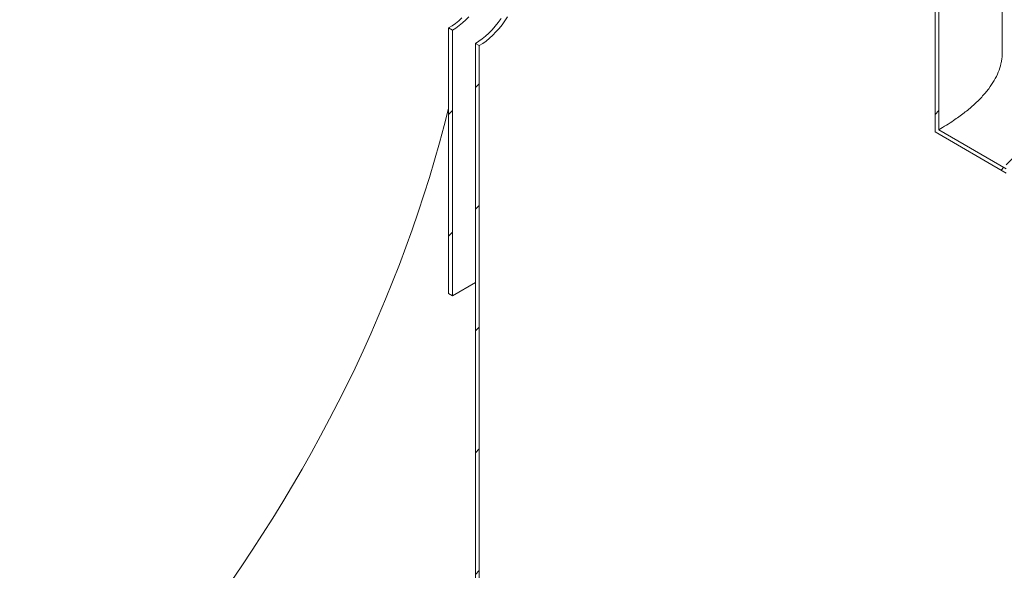
# Model space of a CAD drawing. Units: millimetres. Extents: x 8 to 415, y 5 to 290.
# Drawn here: x 312 to 348, y 176 to 197 of the extents above; entities that cross this region are included whole.
import ezdxf

# ---------------------------------------------------------------- set-up
doc = ezdxf.new("R2010")
doc.units = ezdxf.units.MM

msp = doc.modelspace()

# ---------------------------------------------------------------- hatches: boundary and pattern name
at = {"linetype": 'Continuous', "lineweight": 0}
h = msp.add_hatch(dxfattribs=at)
h.set_pattern_fill('ANSI31', style=0)
edge = h.paths.add_edge_path(flags=0)
edge.add_line((306.439809, 212.097153), (306.298388, 212.178794))
edge.add_line((306.298388, 212.178794), (306.298388, 163.186345))
edge.add_line((306.298388, 163.186345), (264.351015, 187.402048))
edge.add_arc((264.351015, 195.436809), 9.84, 188.8366879, 270, ccw=False)
edge.add_arc((289.044982, 199.27583), 51.2, 127.3557921, 188.8366879, ccw=False)
edge.add_arc((264.351015, 231.625898), 9.84, 126.6628481, 127.3557921, ccw=False)
edge.add_line((258.553085, 239.414954), (258.384107, 239.512503))
edge.add_arc((264.351015, 231.625898), 10.04, 127.1107026, 127.3557921)
edge.add_arc((289.044982, 199.27583), 51.4, 127.3557921, 188.8366879)
edge.add_arc((264.351015, 195.436809), 10.04, 188.8366879, 270)
edge.add_line((264.351015, 187.238739), (348.528603, 138.644053))
edge.add_arc((348.528603, 146.842122), 10.04, 270, 307.3557921)
edge.add_arc((323.834636, 179.19219), 51.4, 307.3557921, 361.8586059)
edge.add_line((355.974642, 180.235139), (355.81463, 180.327512))
edge.add_arc((323.834636, 179.19219), 51.2, -52.6442079, 2.0332041, ccw=False)
edge.add_arc((348.528603, 146.842122), 9.84, 270, 307.3557921, ccw=False)
edge.add_line((348.528603, 138.807361), (329.067226, 150.042174))
edge.add_line((329.067226, 150.042174), (329.067226, 195.76846))
edge.add_line((329.067226, 195.76846), (328.925805, 195.850101))
edge.add_line((328.925805, 195.850101), (328.925805, 150.123815))
edge.add_line((328.925805, 150.123815), (306.439809, 163.104704))
edge.add_line((306.439809, 163.104704), (306.439809, 212.097153))
h = msp.add_hatch(dxfattribs=at)
h.set_pattern_fill('ANSI31', style=0)
edge = h.paths.add_edge_path(flags=0)
edge.add_line((346.037789, 192.667197), (346.037789, 208.834705))
edge.add_line((346.037789, 208.834705), (345.896367, 208.916346))
edge.add_line((345.896367, 208.916346), (345.896367, 192.58553))
edge.add_line((345.896367, 192.58553), (348.528603, 191.065973))
edge.add_arc((348.528603, 183.031211), 9.84, 20.2936254, 90, ccw=False)
edge.add_line((353.908565, 185.020639), (354.090257, 184.915751))
edge.add_arc((348.528603, 183.031211), 10.04, 18.7187033, 90)
edge.add_line((348.528603, 191.229281), (346.037789, 192.667197))
h = msp.add_hatch(dxfattribs=at)
h.set_pattern_fill('ANSI31', style=0)
h.paths.add_polyline_path([(327.935855, 196.421586), (327.935855, 186.623097), (328.077276, 186.541456), (328.077276, 196.339946)], flags=0)

# ---------------------------------------------------------------- linework, layer by layer
at = {"color": 7, "linetype": 'Continuous', "lineweight": 15}
for p, q in [((348.380934, 195.523921), (348.380934, 212.100338)), ((345.896367, 208.916346), (345.896367, 192.58553)), ((346.037789, 208.834705), (346.037789, 192.667197)), ((327.935855, 196.421586), (328.077276, 196.339946)), ((327.935855, 196.421586), (327.935855, 186.623097)), ((328.077276, 186.541456), (328.077276, 196.339946)), ((328.925805, 195.850101), (328.925805, 150.123815)), ((328.925805, 195.850101), (329.067226, 195.76846)), ((329.067226, 150.042174), (329.067226, 195.76846)), ((348.528603, 191.065973), (345.896367, 192.58553)), ((346.037789, 192.667197), (348.528603, 191.229281)), ((328.077276, 186.541456), (328.925805, 187.031301)), ((327.935855, 186.623097), (328.077276, 186.541456))]:
    msp.add_line(p, q, dxfattribs=at)
at = {"color": 7, "linetype": 'Continuous', "lineweight": 15, "flags": 128}
for points in [[(328.428475, 196.798418), (328.308143, 196.688703), (328.185396, 196.588906), (328.061032, 196.499674), (327.935855, 196.421586)], [(328.077276, 196.339946), (328.202453, 196.418034), (328.326818, 196.507265), (328.449564, 196.607062), (328.569896, 196.716777), (328.687033, 196.835699)], [(329.870538, 196.764688), (329.76668, 196.620576), (329.657228, 196.483289), (329.542911, 196.353739), (329.424489, 196.232788), (329.30275, 196.121241), (329.178503, 196.019839), (329.052575, 195.929259), (328.925805, 195.850101)], [(329.067226, 195.76846), (329.193997, 195.847618), (329.319924, 195.938199), (329.444171, 196.0396), (329.56591, 196.151147), (329.684332, 196.272098), (329.79865, 196.401648), (329.908101, 196.538935), (330.01196, 196.683047), (330.109534, 196.833025)], [(319.899917, 176.000831), (320.296215, 176.576113), (320.685827, 177.157504), (321.068563, 177.744723), (321.444239, 178.337486), (321.812674, 178.935508), (322.17369, 179.5385), (322.527113, 180.146172), (322.872772, 180.758229), (323.2105, 181.374376), (323.540136, 181.994317), (323.861518, 182.617751), (324.174493, 183.244379), (324.478909, 183.873897), (324.774619, 184.506001), (325.061481, 185.140388), (325.339356, 185.77675), (325.60811, 186.414781), (325.867614, 187.054172), (326.117742, 187.694615), (326.358373, 188.335801), (326.589391, 188.977421), (326.810686, 189.619164), (327.022149, 190.260721), (327.223679, 190.901783), (327.415179, 191.542041), (327.596556, 192.181184), (327.767723, 192.818905), (327.928597, 193.454896), (327.935855, 193.48454)]]:
    msp.add_lwpolyline(points, dxfattribs=at)
at = {"color": 7, "linetype": 'Continuous', "lineweight": 15}
msp.add_open_spline([(346.037789, 192.667197), (346.131812, 192.722689), (346.320116, 192.833823), (346.635243, 193.039153), (346.975834, 193.284644), (347.26476, 193.525339), (347.474711, 193.722383), (347.622007, 193.873384), (347.757092, 194.025851), (347.918439, 194.22828), (348.087761, 194.482081), (348.239965, 194.789817), (348.324387, 195.049809), (348.363014, 195.260196), (348.381373, 195.400914), (348.37669, 195.488798), (348.374821, 195.523873)], degree=3, knots=[0, 0, 0, 0, 0.064185851, 0.128546869, 0.230749378, 0.333657707, 0.386224729, 0.438791857, 0.491734006, 0.544676273, 0.647865219, 0.751743103, 0.857765111, 0.911153137, 0.964541201, 1, 1, 1, 1], dxfattribs=at)

doc.saveas('drawing.dxf')
